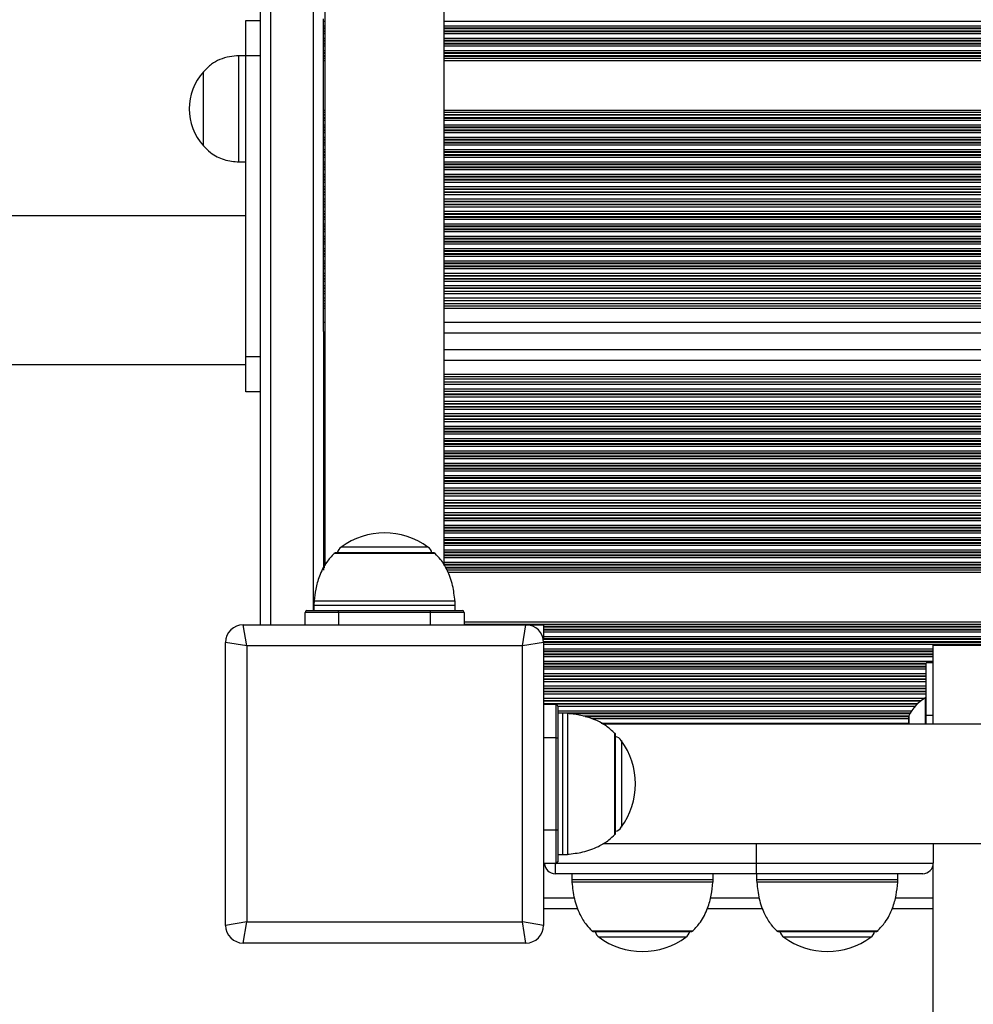
# Model space of a CAD drawing. Units: millimetres. Extents: x 6970 to 17900, y 4475 to 13519.
# Drawn here: x 9395 to 9665, y 11078 to 11356 of the extents above; entities that cross this region are included whole.
import ezdxf

# ---------------------------------------------------------------- set-up
doc = ezdxf.new("R2010")
doc.units = ezdxf.units.MM
doc.header["$LTSCALE"] = 80

msp = doc.modelspace()

# ---------------------------------------------------------------- linework, layer by layer
at = {"color": 7, "linetype": 'Continuous', "lineweight": 25}
for p, q in [((9463.02, 11924.43), (9463.02, 11184.93)), ((9466.02, 11924.43), (9466.02, 11184.93)), ((9481.37, 11907.7), (9481.37, 11201.63)), ((9515.17, 11201.67), (9515.17, 11907.73)), ((9459.02, 11345.83), (9459.02, 11355.83)), ((9459.02, 11355.83), (9463.02, 11355.83)), ((9481.02, 11355.63), (9481.02, 11356.23)), ((9481.02, 11354.34), (9481.02, 11355.63)), ((9481.02, 11353.74), (9481.02, 11354.34)), ((9481.02, 11353.58), (9481.02, 11353.74)), ((9481.02, 11352.89), (9481.02, 11353.58)), ((9481.02, 11352.73), (9481.02, 11352.89)), ((9481.02, 11352.13), (9481.02, 11352.73)), ((9481.02, 11350.84), (9481.02, 11352.13)), ((9481.02, 11350.24), (9481.02, 11350.84)), ((9481.02, 11350.08), (9481.02, 11350.24)), ((9481.02, 11349.39), (9481.02, 11350.08)), ((9481.02, 11349.23), (9481.02, 11349.39)), ((9481.02, 11348.63), (9481.02, 11349.23)), ((9481.02, 11347.34), (9481.02, 11348.63)), ((9481.02, 11346.74), (9481.02, 11347.34)), ((9481.02, 11346.58), (9481.02, 11346.74)), ((9481.02, 11345.89), (9481.02, 11346.58)), ((9459.02, 11345.83), (9457.02, 11345.83)), ((9457.02, 11315.83), (9457.02, 11345.83)), ((9463.02, 11345.83), (9459.02, 11345.83)), ((9459.02, 11260.83), (9459.02, 11345.83)), ((9481.02, 11345.73), (9481.02, 11345.89)), ((9481.02, 11345.13), (9481.02, 11345.73)), ((9481.02, 11344.48), (9481.02, 11345.13)), ((9481.02, 11330.48), (9481.02, 11344.48)), ((9447.02, 11341.33), (9447.01, 11341.33)), ((9447.01, 11340.46), (9447.01, 11341.33)), ((9447.01, 11320.33), (9447.01, 11340.46)), ((9447.02, 11320.33), (9447.02, 11341.33)), ((9481.02, 11329.84), (9481.02, 11330.48)), ((9481.02, 11329.24), (9481.02, 11329.84)), ((9481.02, 11329.08), (9481.02, 11329.24)), ((9481.02, 11328.39), (9481.02, 11329.08)), ((9481.02, 11328.23), (9481.02, 11328.39)), ((9481.02, 11327.63), (9481.02, 11328.23)), ((9481.02, 11326.34), (9481.02, 11327.63)), ((9481.02, 11325.74), (9481.02, 11326.34)), ((9481.02, 11325.58), (9481.02, 11325.74)), ((9481.02, 11324.89), (9481.02, 11325.58)), ((9481.02, 11324.73), (9481.02, 11324.89)), ((9481.02, 11324.13), (9481.02, 11324.73)), ((9481.02, 11322.84), (9481.02, 11324.13)), ((9481.02, 11322.24), (9481.02, 11322.84)), ((9481.02, 11322.08), (9481.02, 11322.24)), ((9481.02, 11321.39), (9481.02, 11322.08)), ((9481.02, 11321.23), (9481.02, 11321.39)), ((9481.02, 11320.63), (9481.02, 11321.23)), ((9447.01, 11320.33), (9447.02, 11320.33)), ((9481.02, 11319.34), (9481.02, 11320.63)), ((9481.02, 11318.74), (9481.02, 11319.34)), ((9481.02, 11318.58), (9481.02, 11318.74)), ((9481.02, 11317.89), (9481.02, 11318.58)), ((9457.02, 11315.83), (9459.02, 11315.83)), ((9481.02, 11317.73), (9481.02, 11317.89)), ((9481.02, 11317.13), (9481.02, 11317.73)), ((9481.02, 11315.84), (9481.02, 11317.13)), ((9481.02, 11315.24), (9481.02, 11315.84)), ((9481.02, 11315.08), (9481.02, 11315.24)), ((9481.02, 11314.39), (9481.02, 11315.08)), ((9481.02, 11314.23), (9481.02, 11314.39)), ((9481.02, 11313.63), (9481.02, 11314.23)), ((9481.02, 11312.34), (9481.02, 11313.63)), ((9481.02, 11311.74), (9481.02, 11312.34)), ((9481.02, 11311.58), (9481.02, 11311.74)), ((9481.02, 11310.89), (9481.02, 11311.58)), ((9481.02, 11310.73), (9481.02, 11310.89)), ((9481.02, 11310.13), (9481.02, 11310.73)), ((9481.02, 11308.84), (9481.02, 11310.13)), ((9481.02, 11308.24), (9481.02, 11308.84)), ((9481.02, 11308.08), (9481.02, 11308.24)), ((9481.02, 11307.39), (9481.02, 11308.08)), ((9481.02, 11307.23), (9481.02, 11307.39)), ((9481.02, 11306.63), (9481.02, 11307.23)), ((9481.02, 11305.34), (9481.02, 11306.63)), ((9481.02, 11304.74), (9481.02, 11305.34)), ((9481.02, 11304.58), (9481.02, 11304.74)), ((9481.02, 11303.89), (9481.02, 11304.58)), ((9481.02, 11303.73), (9481.02, 11303.89)), ((9481.02, 11303.13), (9481.02, 11303.73)), ((9481.02, 11301.84), (9481.02, 11303.13)), ((9481.02, 11301.24), (9481.02, 11301.84)), ((9481.02, 11301.08), (9481.02, 11301.24)), ((9481.02, 11300.39), (9481.02, 11301.08)), ((9481.02, 11300.23), (9481.02, 11300.39)), ((9481.02, 11299.63), (9481.02, 11300.23)), ((9481.02, 11298.34), (9481.02, 11299.63)), ((9481.02, 11297.74), (9481.02, 11298.34)), ((9481.02, 11297.58), (9481.02, 11297.74)), ((9481.02, 11296.89), (9481.02, 11297.58)), ((9481.02, 11296.73), (9481.02, 11296.89)), ((9481.02, 11296.13), (9481.02, 11296.73)), ((9481.02, 11294.84), (9481.02, 11296.13)), ((9481.02, 11294.24), (9481.02, 11294.84)), ((9481.02, 11294.08), (9481.02, 11294.24)), ((9481.02, 11293.39), (9481.02, 11294.08)), ((9481.02, 11293.23), (9481.02, 11293.39)), ((9481.02, 11292.63), (9481.02, 11293.23)), ((9481.02, 11291.34), (9481.02, 11292.63)), ((9481.02, 11290.74), (9481.02, 11291.34)), ((9481.02, 11290.58), (9481.02, 11290.74)), ((9481.02, 11289.89), (9481.02, 11290.58)), ((9481.02, 11289.73), (9481.02, 11289.89)), ((9481.02, 11289.13), (9481.02, 11289.73)), ((9481.02, 11287.84), (9481.02, 11289.13)), ((9481.02, 11287.24), (9481.02, 11287.84)), ((9481.02, 11287.08), (9481.02, 11287.24)), ((9481.02, 11286.39), (9481.02, 11287.08)), ((9481.02, 11286.23), (9481.02, 11286.39)), ((9481.02, 11285.63), (9481.02, 11286.23)), ((9481.02, 11284.34), (9481.02, 11285.63)), ((9481.02, 11283.74), (9481.02, 11284.34)), ((9481.02, 11283.58), (9481.02, 11283.74)), ((9481.02, 11282.89), (9481.02, 11283.58)), ((9481.02, 11282.73), (9481.02, 11282.89)), ((9481.02, 11282.13), (9481.02, 11282.73)), ((9481.02, 11280.84), (9481.02, 11282.13)), ((9481.02, 11280.24), (9481.02, 11280.84)), ((9481.02, 11280.08), (9481.02, 11280.24)), ((9481.02, 11279.3), (9481.02, 11280.08)), ((9481.02, 11279.3), (9481.37, 11279.3)), ((9481.02, 11278.63), (9481.02, 11279.3)), ((9515.17, 11279.3), (10345.02, 11279.3)), ((9481.02, 11277.34), (9481.02, 11278.63)), ((9481.02, 11276.67), (9481.02, 11277.34)), ((9481.02, 11276.67), (9481.37, 11276.67)), ((9481.02, 11275.8), (9481.02, 11276.67)), ((9515.17, 11276.67), (10345.02, 11276.67)), ((9481.02, 11275.8), (9481.37, 11275.8)), ((9481.02, 11275.13), (9481.02, 11275.8)), ((9481.02, 11274.48), (9481.02, 11275.13)), ((9481.02, 11270.48), (9481.02, 11274.48)), ((9515.17, 11275.8), (10345.02, 11275.8)), ((9481.02, 11267.89), (9481.02, 11270.48)), ((9481.02, 11267.89), (9481.02, 11262.28)), ((9481.02, 11267.48), (9481.37, 11267.48)), ((9515.17, 11267.48), (10345.02, 11267.48)), ((9481.37, 11262.68), (9481.02, 11262.68)), ((10345.02, 11262.68), (9515.17, 11262.68)), ((9459.02, 11260.83), (9463.02, 11260.83)), ((9459.02, 11250.83), (9459.02, 11260.83)), ((9481.02, 11262.28), (9481.02, 11259.68)), ((9481.02, 11259.68), (9481.02, 11255.68)), ((9481.02, 11255.68), (9481.02, 11255.04)), ((9481.02, 11255.04), (9481.02, 11254.37)), ((9481.37, 11254.37), (9481.02, 11254.37)), ((9481.02, 11254.37), (9481.02, 11253.5)), ((10345.02, 11254.37), (9515.17, 11254.37)), ((9481.37, 11253.5), (9481.02, 11253.5)), ((9481.02, 11253.5), (9481.02, 11252.83)), ((9481.02, 11252.83), (9481.02, 11251.54)), ((9481.02, 11251.54), (9481.02, 11250.87)), ((10345.02, 11253.5), (9515.17, 11253.5)), ((9463.02, 11250.83), (9459.02, 11250.83)), ((9481.37, 11250.87), (9481.02, 11250.87)), ((9481.02, 11250.87), (9481.02, 11250.09)), ((9481.02, 11250.09), (9481.02, 11249.93)), ((9481.02, 11249.93), (9481.02, 11249.33)), ((9481.02, 11249.33), (9481.02, 11248.04)), ((10277.28, 11250.87), (9515.17, 11250.87)), ((9481.02, 11248.04), (9481.02, 11247.44)), ((9481.02, 11247.44), (9481.02, 11247.28)), ((9481.02, 11247.28), (9481.02, 11246.59)), ((9481.02, 11246.59), (9481.02, 11246.43)), ((9481.02, 11246.43), (9481.02, 11245.83)), ((9481.02, 11245.83), (9481.02, 11244.54)), ((9481.02, 11244.54), (9481.02, 11243.94)), ((9481.02, 11243.94), (9481.02, 11243.78)), ((9481.02, 11243.78), (9481.02, 11243.09)), ((9481.02, 11243.09), (9481.02, 11242.93)), ((9481.02, 11242.93), (9481.02, 11242.33)), ((9481.02, 11242.33), (9481.02, 11241.04)), ((9481.02, 11241.04), (9481.02, 11240.44)), ((9481.02, 11240.44), (9481.02, 11240.28)), ((9481.02, 11240.28), (9481.02, 11239.59)), ((9481.02, 11239.59), (9481.02, 11239.43)), ((9481.02, 11239.43), (9481.02, 11238.83)), ((9481.02, 11238.83), (9481.02, 11237.54)), ((9481.02, 11237.54), (9481.02, 11236.94)), ((9481.02, 11236.94), (9481.02, 11236.78)), ((9481.02, 11236.78), (9481.02, 11236.09)), ((9481.02, 11236.09), (9481.02, 11235.93)), ((9481.02, 11235.93), (9481.02, 11235.33)), ((9481.02, 11235.33), (9481.02, 11234.04)), ((9481.02, 11234.04), (9481.02, 11233.44)), ((9481.02, 11233.44), (9481.02, 11233.28)), ((9481.02, 11233.28), (9481.02, 11232.59)), ((9481.02, 11232.59), (9481.02, 11232.43)), ((9481.02, 11232.43), (9481.02, 11231.83)), ((9481.02, 11231.83), (9481.02, 11230.54)), ((9481.02, 11230.54), (9481.02, 11229.94)), ((9481.02, 11229.94), (9481.02, 11229.78)), ((9481.02, 11229.78), (9481.02, 11229.09)), ((9481.02, 11229.09), (9481.02, 11228.93)), ((9481.02, 11228.93), (9481.02, 11228.33)), ((9481.02, 11228.33), (9481.02, 11227.04)), ((9481.02, 11227.04), (9481.02, 11226.44)), ((9481.02, 11226.44), (9481.02, 11226.28)), ((9481.02, 11226.28), (9481.02, 11225.59)), ((9481.02, 11225.59), (9481.02, 11225.43)), ((9481.02, 11225.43), (9481.02, 11224.83)), ((9481.02, 11224.83), (9481.02, 11223.54)), ((9481.02, 11223.54), (9481.02, 11222.94)), ((9481.02, 11222.94), (9481.02, 11222.78)), ((9481.02, 11222.78), (9481.02, 11222.09)), ((9481.02, 11222.09), (9481.02, 11221.93)), ((9481.02, 11221.93), (9481.02, 11221.33)), ((9481.02, 11221.33), (9481.02, 11220.04)), ((9481.02, 11220.04), (9481.02, 11219.44)), ((9481.02, 11219.44), (9481.02, 11219.28)), ((9481.02, 11219.28), (9481.02, 11218.59)), ((9481.02, 11218.59), (9481.02, 11218.43)), ((9481.02, 11218.43), (9481.02, 11217.83)), ((9481.02, 11217.83), (9481.02, 11216.54)), ((9481.02, 11216.54), (9481.02, 11215.94)), ((9481.02, 11215.94), (9481.02, 11215.78)), ((9481.02, 11215.78), (9481.02, 11215.09)), ((9481.02, 11215.09), (9481.02, 11214.93)), ((9481.02, 11214.93), (9481.02, 11214.33)), ((9481.02, 11214.33), (9481.02, 11213.04)), ((9481.02, 11213.04), (9481.02, 11212.44)), ((9481.02, 11212.44), (9481.02, 11212.28)), ((9481.02, 11212.28), (9481.02, 11211.59)), ((9481.02, 11211.59), (9481.02, 11211.43)), ((9481.02, 11211.43), (9481.02, 11210.83)), ((9481.02, 11210.83), (9481.02, 11209.54)), ((9481.02, 11209.54), (9481.02, 11208.94)), ((9481.02, 11208.94), (9481.02, 11208.78)), ((9481.02, 11208.78), (9481.02, 11208.09)), ((9481.02, 11208.09), (9481.02, 11207.93)), ((9481.02, 11207.93), (9481.02, 11207.33)), ((9481.02, 11207.33), (9481.02, 11206.04)), ((9481.02, 11206.04), (9481.02, 11205.44)), ((9481.02, 11205.44), (9481.02, 11205.28)), ((9481.02, 11205.28), (9481.02, 11204.59)), ((9481.02, 11204.59), (9481.02, 11204.43)), ((9481.02, 11204.43), (9481.02, 11203.83)), ((9512.27, 11205.26), (9484.27, 11205.26)), ((9481.02, 11203.83), (9481.02, 11202.54)), ((9481.02, 11202.54), (9481.02, 11201.94)), ((9481.02, 11201.94), (9481.02, 11201.78)), ((9481.02, 11201.78), (9481.02, 11201.09)), ((9481.02, 11200.93), (9481.02, 11200.33)), ((9478.27, 11190.4), (9478.27, 11188.93)), ((9518.27, 11188.93), (9518.27, 11190.4)), ((9485.27, 11188.43), (9475.77, 11188.43)), ((9475.77, 11184.93), (9475.77, 11188.43)), ((9476.27, 11188.93), (9485.27, 11188.93)), ((9485.27, 11188.43), (9485.27, 11188.93)), ((9485.27, 11188.93), (9511.27, 11188.93)), ((9511.27, 11188.43), (9485.27, 11188.43)), ((9485.27, 11188.43), (9485.27, 11184.93)), ((9511.27, 11188.43), (9511.27, 11188.93)), ((9511.27, 11188.93), (9520.27, 11188.93)), ((9520.77, 11188.43), (9511.27, 11188.43)), ((9511.27, 11184.93), (9511.27, 11188.43)), ((9520.77, 11188.43), (9520.77, 11184.93)), ((9459.27, 11178.93), (9458.27, 11184.93)), ((9458.27, 11184.93), (9538.27, 11184.93)), ((9537.27, 11178.93), (9538.27, 11184.93)), ((9538.27, 11184.93), (9543.27, 11184.93)), ((9543.27, 11184.93), (9543.27, 11184.44)), ((10282.77, 11184.44), (9543.27, 11184.44)), ((9543.27, 11184.44), (9543.27, 11184.28)), ((10282.77, 11184.28), (9543.27, 11184.28)), ((9543.27, 11184.28), (9543.27, 11183.59)), ((10282.77, 11183.59), (9543.27, 11183.59)), ((9543.27, 11183.59), (9543.27, 11183.43)), ((10282.77, 11183.43), (9543.27, 11183.43)), ((9543.27, 11183.43), (9543.27, 11182.83)), ((10282.77, 11182.83), (9543.27, 11182.83)), ((9543.27, 11182.83), (9543.27, 11181.54)), ((9453.27, 11099.93), (9453.27, 11179.93)), ((9459.27, 11178.93), (9453.27, 11179.93)), ((9459.27, 11178.93), (9459.27, 11100.93)), ((9537.27, 11178.93), (9459.27, 11178.93)), ((9543.27, 11179.93), (9537.27, 11178.93)), ((9537.27, 11100.93), (9537.27, 11178.93)), ((10282.77, 11181.54), (9543.27, 11181.54)), ((9543.27, 11181.54), (9543.27, 11180.94)), ((10282.77, 11180.94), (9543.27, 11180.94)), ((10282.77, 11180.78), (9543.27, 11180.78)), ((10282.77, 11180.09), (9543.27, 11180.09)), ((9543.27, 11179.93), (9543.27, 11099.93)), ((10282.77, 11179.93), (9543.27, 11179.93)), ((10282.77, 11179.33), (9543.27, 11179.33)), ((9653.52, 11179.18), (9672.52, 11179.18)), ((9653.52, 11172.93), (9653.52, 11179.18)), ((9653.52, 11174.13), (9651.52, 11174.13)), ((9651.52, 11159.25), (9651.52, 11174.13)), ((9653.52, 11165.33), (9653.52, 11172.84)), ((9653.52, 11156.83), (9653.52, 11165.33)), ((9543.27, 11162.43), (9546.77, 11162.43)), ((9546.77, 11152.93), (9546.77, 11162.43)), ((9651.52, 11164.28), (9651.27, 11164.28)), ((9651.27, 11156.83), (9651.27, 11164.28)), ((9547.27, 11161.93), (9547.27, 11152.93)), ((9548.73, 11159.93), (9547.27, 11159.93)), ((10266.03, 11156.83), (9559.96, 11156.83)), ((9646.57, 11159.13), (9646.57, 11156.83)), ((9653.52, 11159.25), (9651.52, 11159.25)), ((9651.52, 11156.83), (9651.52, 11159.25)), ((9563.6, 11125.93), (9563.6, 11153.93)), ((9546.77, 11152.93), (9543.27, 11152.93)), ((9546.77, 11126.93), (9546.77, 11152.93)), ((9546.77, 11152.93), (9547.27, 11152.93)), ((9547.27, 11152.93), (9547.27, 11126.93)), ((9543.27, 11126.93), (9546.77, 11126.93)), ((9546.77, 11126.93), (9547.27, 11126.93)), ((9546.77, 11117.43), (9546.77, 11126.93)), ((9547.27, 11126.93), (9547.27, 11117.93)), ((9560, 11123.03), (10266.07, 11123.03)), ((9653.52, 11123.03), (9653.52, 11117.53)), ((9547.27, 11119.93), (9548.73, 11119.93)), ((9546.77, 11117.43), (9543.27, 11117.43)), ((9603.52, 11117.53), (9653.52, 11117.53)), ((9603.52, 11114.53), (9603.52, 11117.53)), ((9653.52, 11059.88), (9653.52, 11117.53)), ((9603.52, 11114.53), (9546.52, 11114.53)), ((9551.22, 11114.53), (9551.22, 11112.87)), ((9591.22, 11112.87), (9591.22, 11114.53)), ((9603.52, 11114.53), (9603.52, 11112.87)), ((9650.52, 11114.53), (9603.52, 11114.53)), ((9643.52, 11112.87), (9643.52, 11114.53)), ((9543.27, 11104.68), (9552.96, 11104.68)), ((9589.58, 11104.68), (9605.26, 11104.68)), ((9641.88, 11104.68), (9653.52, 11104.68)), ((9459.27, 11100.93), (9453.27, 11099.93)), ((9458.27, 11094.93), (9459.27, 11100.93)), ((9459.27, 11100.93), (9537.27, 11100.93)), ((9538.27, 11094.93), (9537.27, 11100.93)), ((9543.27, 11099.93), (9537.27, 11100.93)), ((9557.22, 11098.2), (9585.22, 11098.2)), ((9609.52, 11098.2), (9637.52, 11098.2)), ((9538.27, 11094.93), (9458.27, 11094.93))]:
    msp.add_line(p, q, dxfattribs=at)
at = {"color": 8, "linetype": 'Continuous', "lineweight": 25}
for p, q in [((9478.02, 11920.43), (9478.02, 11188.93)), ((9481.02, 11355.63), (9481.37, 11355.63)), ((9481.02, 11354.34), (9481.37, 11354.34)), ((9515.17, 11355.63), (10345.02, 11355.63)), ((9515.17, 11354.34), (10345.02, 11354.34)), ((9481.02, 11353.74), (9481.37, 11353.74)), ((9481.02, 11353.58), (9481.37, 11353.58)), ((9481.02, 11352.89), (9481.37, 11352.89)), ((9481.02, 11352.73), (9481.37, 11352.73)), ((9481.02, 11352.13), (9481.37, 11352.13)), ((9515.17, 11353.74), (10345.02, 11353.74)), ((9515.17, 11353.58), (10345.02, 11353.58)), ((9515.17, 11352.89), (10345.02, 11352.89)), ((9515.17, 11352.73), (10345.02, 11352.73)), ((9515.17, 11352.13), (10345.02, 11352.13)), ((9481.02, 11350.84), (9481.37, 11350.84)), ((9481.02, 11350.24), (9481.37, 11350.24)), ((9481.02, 11350.08), (9481.37, 11350.08)), ((9481.02, 11349.39), (9481.37, 11349.39)), ((9481.02, 11349.23), (9481.37, 11349.23)), ((9515.17, 11350.84), (10345.02, 11350.84)), ((9515.17, 11350.24), (10345.02, 11350.24)), ((9515.17, 11350.08), (10345.02, 11350.08)), ((9515.17, 11349.39), (10345.02, 11349.39)), ((9515.17, 11349.23), (10345.02, 11349.23)), ((9481.02, 11348.63), (9481.37, 11348.63)), ((9481.02, 11347.34), (9481.37, 11347.34)), ((9481.02, 11346.74), (9481.37, 11346.74)), ((9481.02, 11346.58), (9481.37, 11346.58)), ((9515.17, 11348.63), (10345.02, 11348.63)), ((9515.17, 11347.34), (10345.02, 11347.34)), ((9515.17, 11346.74), (10345.02, 11346.74)), ((9515.17, 11346.58), (10345.02, 11346.58)), ((9481.02, 11345.89), (9481.37, 11345.89)), ((9481.02, 11345.73), (9481.37, 11345.73)), ((9481.02, 11345.13), (9481.37, 11345.13)), ((9481.02, 11344.48), (9481.37, 11344.48)), ((9515.17, 11345.89), (10345.02, 11345.89)), ((9515.17, 11345.73), (10345.02, 11345.73)), ((9515.17, 11345.13), (10345.02, 11345.13)), ((9515.17, 11344.48), (10345.02, 11344.48)), ((9481.02, 11330.48), (9481.37, 11330.48)), ((9481.02, 11329.84), (9481.37, 11329.84)), ((9515.17, 11330.48), (10345.02, 11330.48)), ((9515.17, 11329.84), (10345.02, 11329.84)), ((9481.02, 11329.24), (9481.37, 11329.24)), ((9481.02, 11329.08), (9481.37, 11329.08)), ((9481.02, 11328.39), (9481.37, 11328.39)), ((9481.02, 11328.23), (9481.37, 11328.23)), ((9481.02, 11327.63), (9481.37, 11327.63)), ((9515.17, 11329.24), (10345.02, 11329.24)), ((9515.17, 11329.08), (10345.02, 11329.08)), ((9515.17, 11328.39), (10345.02, 11328.39)), ((9515.17, 11328.23), (10345.02, 11328.23)), ((9515.17, 11327.63), (10345.02, 11327.63)), ((9481.02, 11326.34), (9481.37, 11326.34)), ((9481.02, 11325.74), (9481.37, 11325.74)), ((9481.02, 11325.58), (9481.37, 11325.58)), ((9481.02, 11324.89), (9481.37, 11324.89)), ((9481.02, 11324.73), (9481.37, 11324.73)), ((9481.02, 11324.13), (9481.37, 11324.13)), ((9515.17, 11326.34), (10345.02, 11326.34)), ((9515.17, 11325.74), (10345.02, 11325.74)), ((9515.17, 11325.58), (10345.02, 11325.58)), ((9515.17, 11324.89), (10345.02, 11324.89)), ((9515.17, 11324.73), (10345.02, 11324.73)), ((9515.17, 11324.13), (10345.02, 11324.13)), ((9481.02, 11322.84), (9481.37, 11322.84)), ((9481.02, 11322.24), (9481.37, 11322.24)), ((9481.02, 11322.08), (9481.37, 11322.08)), ((9481.02, 11321.39), (9481.37, 11321.39)), ((9481.02, 11321.23), (9481.37, 11321.23)), ((9515.17, 11322.84), (10345.02, 11322.84)), ((9515.17, 11322.24), (10345.02, 11322.24)), ((9515.17, 11322.08), (10345.02, 11322.08)), ((9515.17, 11321.39), (10345.02, 11321.39)), ((9515.17, 11321.23), (10345.02, 11321.23)), ((9481.02, 11320.63), (9481.37, 11320.63)), ((9481.02, 11319.34), (9481.37, 11319.34)), ((9481.02, 11318.74), (9481.37, 11318.74)), ((9481.02, 11318.58), (9481.37, 11318.58)), ((9515.17, 11320.63), (10345.02, 11320.63)), ((9515.17, 11319.34), (10345.02, 11319.34)), ((9515.17, 11318.74), (10345.02, 11318.74)), ((9515.17, 11318.58), (10345.02, 11318.58)), ((9481.02, 11317.89), (9481.37, 11317.89)), ((9481.02, 11317.73), (9481.37, 11317.73)), ((9481.02, 11317.13), (9481.37, 11317.13)), ((9481.02, 11315.84), (9481.37, 11315.84)), ((9515.17, 11317.89), (10345.02, 11317.89)), ((9515.17, 11317.73), (10345.02, 11317.73)), ((9515.17, 11317.13), (10345.02, 11317.13)), ((9515.17, 11315.84), (10345.02, 11315.84)), ((9481.02, 11315.24), (9481.37, 11315.24)), ((9481.02, 11315.08), (9481.37, 11315.08)), ((9481.02, 11314.39), (9481.37, 11314.39)), ((9481.02, 11314.23), (9481.37, 11314.23)), ((9481.02, 11313.63), (9481.37, 11313.63)), ((9515.17, 11315.24), (10345.02, 11315.24)), ((9515.17, 11315.08), (10345.02, 11315.08)), ((9515.17, 11314.39), (10345.02, 11314.39)), ((9515.17, 11314.23), (10345.02, 11314.23)), ((9515.17, 11313.63), (10345.02, 11313.63)), ((9481.02, 11312.34), (9481.37, 11312.34)), ((9481.02, 11311.74), (9481.37, 11311.74)), ((9481.02, 11311.58), (9481.37, 11311.58)), ((9481.02, 11310.89), (9481.37, 11310.89)), ((9481.02, 11310.73), (9481.37, 11310.73)), ((9481.02, 11310.13), (9481.37, 11310.13)), ((9515.17, 11312.34), (10345.02, 11312.34)), ((9515.17, 11311.74), (10345.02, 11311.74)), ((9515.17, 11311.58), (10345.02, 11311.58)), ((9515.17, 11310.89), (10345.02, 11310.89)), ((9515.17, 11310.73), (10345.02, 11310.73)), ((9515.17, 11310.13), (10345.02, 11310.13)), ((9481.02, 11308.84), (9481.37, 11308.84)), ((9481.02, 11308.24), (9481.37, 11308.24)), ((9481.02, 11308.08), (9481.37, 11308.08)), ((9481.02, 11307.39), (9481.37, 11307.39)), ((9481.02, 11307.23), (9481.37, 11307.23)), ((9515.17, 11308.84), (10345.02, 11308.84)), ((9515.17, 11308.24), (10345.02, 11308.24)), ((9515.17, 11308.08), (10345.02, 11308.08)), ((9515.17, 11307.39), (10345.02, 11307.39)), ((9515.17, 11307.23), (10345.02, 11307.23)), ((9481.02, 11306.63), (9481.37, 11306.63)), ((9481.02, 11305.34), (9481.37, 11305.34)), ((9481.02, 11304.74), (9481.37, 11304.74)), ((9481.02, 11304.58), (9481.37, 11304.58)), ((9515.17, 11306.63), (10345.02, 11306.63)), ((9515.17, 11305.34), (10345.02, 11305.34)), ((9515.17, 11304.74), (10345.02, 11304.74)), ((9515.17, 11304.58), (10345.02, 11304.58)), ((9481.02, 11303.89), (9481.37, 11303.89)), ((9481.02, 11303.73), (9481.37, 11303.73)), ((9481.02, 11303.13), (9481.37, 11303.13)), ((9481.02, 11301.84), (9481.37, 11301.84)), ((9515.17, 11303.89), (10345.02, 11303.89)), ((9515.17, 11303.73), (10345.02, 11303.73)), ((9515.17, 11303.13), (10345.02, 11303.13)), ((9515.17, 11301.84), (10345.02, 11301.84)), ((9481.02, 11301.24), (9481.37, 11301.24)), ((9481.02, 11301.08), (9481.37, 11301.08)), ((9481.02, 11300.39), (9481.37, 11300.39)), ((9481.02, 11300.23), (9481.37, 11300.23)), ((9481.02, 11299.63), (9481.37, 11299.63)), ((9515.17, 11301.24), (10345.02, 11301.24)), ((9515.17, 11301.08), (10345.02, 11301.08)), ((9515.17, 11300.39), (10345.02, 11300.39)), ((9515.17, 11300.23), (10345.02, 11300.23)), ((9515.17, 11299.63), (10345.02, 11299.63)), ((9481.02, 11298.34), (9481.37, 11298.34)), ((9481.02, 11297.74), (9481.37, 11297.74)), ((9481.02, 11297.58), (9481.37, 11297.58)), ((9481.02, 11296.89), (9481.37, 11296.89)), ((9481.02, 11296.73), (9481.37, 11296.73)), ((9481.02, 11296.13), (9481.37, 11296.13)), ((9515.17, 11298.34), (10345.02, 11298.34)), ((9515.17, 11297.74), (10345.02, 11297.74)), ((9515.17, 11297.58), (10345.02, 11297.58)), ((9515.17, 11296.89), (10345.02, 11296.89)), ((9515.17, 11296.73), (10345.02, 11296.73)), ((9515.17, 11296.13), (10345.02, 11296.13)), ((9481.02, 11294.84), (9481.37, 11294.84)), ((9481.02, 11294.24), (9481.37, 11294.24)), ((9481.02, 11294.08), (9481.37, 11294.08)), ((9481.02, 11293.39), (9481.37, 11293.39)), ((9481.02, 11293.23), (9481.37, 11293.23)), ((9515.17, 11294.84), (10345.02, 11294.84)), ((9515.17, 11294.24), (10345.02, 11294.24)), ((9515.17, 11294.08), (10345.02, 11294.08)), ((9515.17, 11293.39), (10345.02, 11293.39)), ((9515.17, 11293.23), (10345.02, 11293.23)), ((9481.02, 11292.63), (9481.37, 11292.63)), ((9481.02, 11291.34), (9481.37, 11291.34)), ((9481.02, 11290.74), (9481.37, 11290.74)), ((9481.02, 11290.58), (9481.37, 11290.58)), ((9515.17, 11292.63), (10345.02, 11292.63)), ((9515.17, 11291.34), (10345.02, 11291.34)), ((9515.17, 11290.74), (10345.02, 11290.74)), ((9515.17, 11290.58), (10345.02, 11290.58)), ((9481.02, 11289.89), (9481.37, 11289.89)), ((9481.02, 11289.73), (9481.37, 11289.73)), ((9481.02, 11289.13), (9481.37, 11289.13)), ((9481.02, 11287.84), (9481.37, 11287.84)), ((9515.17, 11289.89), (10345.02, 11289.89)), ((9515.17, 11289.73), (10345.02, 11289.73)), ((9515.17, 11289.13), (10345.02, 11289.13)), ((9515.17, 11287.84), (10345.02, 11287.84)), ((9481.02, 11287.24), (9481.37, 11287.24)), ((9481.02, 11287.08), (9481.37, 11287.08)), ((9481.02, 11286.39), (9481.37, 11286.39)), ((9481.02, 11286.23), (9481.37, 11286.23)), ((9481.02, 11285.63), (9481.37, 11285.63)), ((9515.17, 11287.24), (10345.02, 11287.24)), ((9515.17, 11287.08), (10345.02, 11287.08)), ((9515.17, 11286.39), (10345.02, 11286.39)), ((9515.17, 11286.23), (10345.02, 11286.23)), ((9515.17, 11285.63), (10345.02, 11285.63)), ((9481.02, 11284.34), (9481.37, 11284.34)), ((9481.02, 11283.74), (9481.37, 11283.74)), ((9481.02, 11283.58), (9481.37, 11283.58)), ((9481.02, 11282.89), (9481.37, 11282.89)), ((9481.02, 11282.73), (9481.37, 11282.73)), ((9481.02, 11282.13), (9481.37, 11282.13)), ((9515.17, 11284.34), (10345.02, 11284.34)), ((9515.17, 11283.74), (10345.02, 11283.74)), ((9515.17, 11283.58), (10345.02, 11283.58)), ((9515.17, 11282.89), (10345.02, 11282.89)), ((9515.17, 11282.73), (10345.02, 11282.73)), ((9515.17, 11282.13), (10345.02, 11282.13)), ((9481.02, 11280.84), (9481.37, 11280.84)), ((9481.02, 11280.24), (9481.37, 11280.24)), ((9481.02, 11280.08), (9481.37, 11280.08)), ((9515.17, 11280.84), (10345.02, 11280.84)), ((9515.17, 11280.24), (10345.02, 11280.24)), ((9515.17, 11280.08), (10345.02, 11280.08)), ((9481.02, 11278.63), (9481.37, 11278.63)), ((9481.02, 11277.34), (9481.37, 11277.34)), ((9515.17, 11278.63), (10345.02, 11278.63)), ((9515.17, 11277.34), (10345.02, 11277.34)), ((9481.02, 11275.13), (9481.37, 11275.13)), ((9481.02, 11274.48), (9481.37, 11274.48)), ((9515.17, 11275.13), (10345.02, 11275.13)), ((9515.17, 11274.48), (10345.02, 11274.48)), ((9481.02, 11270.48), (9481.37, 11270.48)), ((9515.17, 11270.48), (10345.02, 11270.48)), ((9481.37, 11259.68), (9481.02, 11259.68)), ((10345.02, 11259.68), (9515.17, 11259.68)), ((9481.37, 11255.68), (9481.02, 11255.68)), ((9481.37, 11255.04), (9481.02, 11255.04)), ((10345.02, 11255.68), (9515.17, 11255.68)), ((10345.02, 11255.04), (9515.17, 11255.04)), ((9481.37, 11252.83), (9481.02, 11252.83)), ((9481.37, 11251.54), (9481.02, 11251.54)), ((10345.02, 11252.83), (9515.17, 11252.83)), ((10279.79, 11251.54), (9515.17, 11251.54)), ((9481.37, 11250.09), (9481.02, 11250.09)), ((9481.37, 11249.93), (9481.02, 11249.93)), ((9481.37, 11249.33), (9481.02, 11249.33)), ((10275.3, 11250.09), (9515.17, 11250.09)), ((10274.95, 11249.93), (9515.17, 11249.93)), ((10273.79, 11249.33), (9515.17, 11249.33)), ((9481.37, 11248.04), (9481.02, 11248.04)), ((9481.37, 11247.44), (9481.02, 11247.44)), ((9481.37, 11247.28), (9481.02, 11247.28)), ((9481.37, 11246.59), (9481.02, 11246.59)), ((9481.37, 11246.43), (9481.02, 11246.43)), ((9481.37, 11245.83), (9481.02, 11245.83)), ((10271.76, 11248.04), (9515.17, 11248.04)), ((10271.08, 11247.44), (9515.17, 11247.44)), ((10270.95, 11247.28), (9515.17, 11247.28)), ((10270.57, 11246.59), (9515.17, 11246.59)), ((10270.51, 11246.43), (9515.17, 11246.43)), ((10269.4, 11245.83), (9515.17, 11245.83)), ((9481.37, 11244.54), (9481.02, 11244.54)), ((9481.37, 11243.94), (9481.02, 11243.94)), ((9481.37, 11243.78), (9481.02, 11243.78)), ((9481.37, 11243.09), (9481.02, 11243.09)), ((10268.27, 11244.54), (9515.17, 11244.54)), ((10267.75, 11243.94), (9515.17, 11243.94)), ((10267.61, 11243.78), (9515.17, 11243.78)), ((10267.2, 11243.09), (9515.17, 11243.09)), ((9481.37, 11242.93), (9481.02, 11242.93)), ((9481.37, 11242.33), (9481.02, 11242.33)), ((9481.37, 11241.04), (9481.02, 11241.04)), ((9481.37, 11240.44), (9481.02, 11240.44)), ((9481.37, 11240.28), (9481.02, 11240.28)), ((10267.12, 11242.93), (9515.17, 11242.93)), ((10266.81, 11242.33), (9515.17, 11242.33)), ((10266.15, 11241.04), (9515.17, 11241.04)), ((10265.84, 11240.44), (9515.17, 11240.44)), ((10265.76, 11240.28), (9515.17, 11240.28)), ((9481.37, 11239.59), (9481.02, 11239.59)), ((9481.37, 11239.43), (9481.02, 11239.43)), ((9481.37, 11238.83), (9481.02, 11238.83)), ((9481.37, 11237.54), (9481.02, 11237.54)), ((10265.41, 11239.59), (9515.17, 11239.59)), ((10265.36, 11239.43), (9515.17, 11239.43)), ((10265.19, 11238.83), (9515.17, 11238.83)), ((10264.83, 11237.54), (9515.17, 11237.54)), ((9481.37, 11236.94), (9481.02, 11236.94)), ((9481.37, 11236.78), (9481.02, 11236.78)), ((9481.37, 11236.09), (9481.02, 11236.09)), ((9481.37, 11235.93), (9481.02, 11235.93)), ((9481.37, 11235.33), (9481.02, 11235.33)), ((10264.66, 11236.94), (9515.17, 11236.94)), ((10264.61, 11236.78), (9515.17, 11236.78)), ((10264.41, 11236.09), (9515.17, 11236.09)), ((10264.38, 11235.93), (9515.17, 11235.93)), ((10264.3, 11235.33), (9515.17, 11235.33)), ((9481.37, 11234.04), (9481.02, 11234.04)), ((9481.37, 11233.44), (9481.02, 11233.44)), ((9481.37, 11233.28), (9481.02, 11233.28)), ((9481.37, 11232.59), (9481.02, 11232.59)), ((9481.37, 11232.43), (9481.02, 11232.43)), ((10264.14, 11234.04), (9515.17, 11234.04)), ((10264.06, 11233.44), (9515.17, 11233.44)), ((10264.04, 11233.28), (9515.17, 11233.28)), ((10263.95, 11232.59), (9515.17, 11232.59)), ((10263.93, 11232.43), (9515.17, 11232.43)), ((9481.37, 11231.83), (9481.02, 11231.83)), ((9481.37, 11230.54), (9481.02, 11230.54)), ((9481.37, 11229.94), (9481.02, 11229.94)), ((9481.37, 11229.78), (9481.02, 11229.78)), ((9481.37, 11229.09), (9481.02, 11229.09)), ((10263.87, 11231.83), (9515.17, 11231.83)), ((10263.86, 11230.54), (9515.17, 11230.54)), ((10263.86, 11229.94), (9515.17, 11229.94)), ((10242.76, 11229.78), (9515.17, 11229.78)), ((10241.62, 11229.09), (9515.17, 11229.09)), ((9481.37, 11228.93), (9481.02, 11228.93)), ((9481.37, 11228.33), (9481.02, 11228.33)), ((9481.37, 11227.04), (9481.02, 11227.04)), ((9481.37, 11226.44), (9481.02, 11226.44)), ((9481.37, 11226.28), (9481.02, 11226.28)), ((10241.47, 11228.93), (9515.17, 11228.93)), ((10241.05, 11228.33), (9515.17, 11228.33)), ((10240.71, 11227.04), (9515.17, 11227.04)), ((10240.71, 11226.44), (9515.17, 11226.44)), ((10240.71, 11226.28), (9515.17, 11226.28)), ((9481.37, 11225.59), (9481.02, 11225.59)), ((9481.37, 11225.43), (9481.02, 11225.43)), ((9481.37, 11224.83), (9481.02, 11224.83)), ((9481.37, 11223.54), (9481.02, 11223.54)), ((10240.71, 11225.59), (9515.17, 11225.59)), ((10240.71, 11225.43), (9515.17, 11225.43)), ((10240.71, 11224.83), (9515.17, 11224.83)), ((10240.71, 11223.54), (9515.17, 11223.54)), ((9481.37, 11222.94), (9481.02, 11222.94)), ((9481.37, 11222.78), (9481.02, 11222.78)), ((9481.37, 11222.09), (9481.02, 11222.09)), ((9481.37, 11221.93), (9481.02, 11221.93)), ((9481.37, 11221.33), (9481.02, 11221.33)), ((10240.71, 11222.94), (9515.17, 11222.94)), ((10240.71, 11222.78), (9515.17, 11222.78)), ((10240.71, 11222.09), (9515.17, 11222.09)), ((10240.71, 11221.93), (9515.17, 11221.93)), ((10240.71, 11221.33), (9515.17, 11221.33)), ((9481.37, 11220.04), (9481.02, 11220.04)), ((9481.37, 11219.44), (9481.02, 11219.44)), ((9481.37, 11219.28), (9481.02, 11219.28)), ((9481.37, 11218.59), (9481.02, 11218.59)), ((9481.37, 11218.43), (9481.02, 11218.43)), ((10240.71, 11220.04), (9515.17, 11220.04)), ((10240.71, 11219.44), (9515.17, 11219.44)), ((10240.71, 11219.28), (9515.17, 11219.28)), ((10240.71, 11218.59), (9515.17, 11218.59)), ((10240.71, 11218.43), (9515.17, 11218.43)), ((9481.37, 11217.83), (9481.02, 11217.83)), ((9481.37, 11216.54), (9481.02, 11216.54)), ((9481.37, 11215.94), (9481.02, 11215.94)), ((9481.37, 11215.78), (9481.02, 11215.78)), ((10240.71, 11217.83), (9515.17, 11217.83)), ((10240.71, 11216.54), (9515.17, 11216.54)), ((10240.71, 11215.94), (9515.17, 11215.94)), ((10240.71, 11215.78), (9515.17, 11215.78)), ((9481.37, 11215.09), (9481.02, 11215.09)), ((9481.37, 11214.93), (9481.02, 11214.93)), ((9481.37, 11214.33), (9481.02, 11214.33)), ((9481.37, 11213.04), (9481.02, 11213.04)), ((9481.37, 11212.44), (9481.02, 11212.44)), ((10240.71, 11215.09), (9515.17, 11215.09)), ((10240.71, 11214.93), (9515.17, 11214.93)), ((10240.71, 11214.33), (9515.17, 11214.33)), ((10240.71, 11213.04), (9515.17, 11213.04)), ((10240.71, 11212.44), (9515.17, 11212.44)), ((9481.37, 11212.28), (9481.02, 11212.28)), ((9481.37, 11211.59), (9481.02, 11211.59)), ((9481.37, 11211.43), (9481.02, 11211.43)), ((9481.37, 11210.83), (9481.02, 11210.83)), ((10240.71, 11212.28), (9515.17, 11212.28)), ((10240.71, 11211.59), (9515.17, 11211.59)), ((10240.71, 11211.43), (9515.17, 11211.43)), ((10240.71, 11210.83), (9515.17, 11210.83)), ((9481.37, 11209.54), (9481.02, 11209.54)), ((9481.37, 11208.94), (9481.02, 11208.94)), ((9481.37, 11208.78), (9481.02, 11208.78)), ((9481.37, 11208.09), (9481.02, 11208.09)), ((9481.37, 11207.93), (9481.02, 11207.93)), ((9481.37, 11207.33), (9481.02, 11207.33)), ((9485.99, 11206.92), (9498.27, 11206.92)), ((9498.27, 11206.92), (9510.54, 11206.92)), ((10240.71, 11209.54), (9515.17, 11209.54)), ((10240.71, 11208.94), (9515.17, 11208.94)), ((10240.71, 11208.78), (9515.17, 11208.78)), ((10240.71, 11208.09), (9515.17, 11208.09)), ((10240.71, 11207.93), (9515.17, 11207.93)), ((10240.71, 11207.33), (9515.17, 11207.33)), ((9481.37, 11206.04), (9481.02, 11206.04)), ((9481.37, 11205.44), (9481.02, 11205.44)), ((9481.37, 11205.28), (9481.02, 11205.28)), ((9481.37, 11204.59), (9481.02, 11204.59)), ((9481.37, 11204.43), (9481.02, 11204.43)), ((9512.62, 11205.11), (9483.91, 11205.11)), ((10240.71, 11206.04), (9515.17, 11206.04)), ((10240.71, 11205.44), (9515.17, 11205.44)), ((10240.71, 11205.28), (9515.17, 11205.28)), ((10240.71, 11204.59), (9515.17, 11204.59)), ((10240.71, 11204.43), (9515.17, 11204.43)), ((9481.37, 11203.83), (9481.02, 11203.83)), ((9481.37, 11202.54), (9481.02, 11202.54)), ((9481.37, 11201.94), (9481.02, 11201.94)), ((9481.37, 11201.78), (9481.02, 11201.78)), ((10240.71, 11203.83), (9515.17, 11203.83)), ((10240.71, 11202.54), (9515.17, 11202.54)), ((10240.71, 11201.94), (9515.17, 11201.94)), ((10240.71, 11201.78), (9515.17, 11201.78)), ((9481.37, 11201.09), (9481.02, 11201.09)), ((10240.71, 11201.09), (9515.52, 11201.09)), ((10240.71, 11200.93), (9515.62, 11200.93)), ((10240.71, 11200.33), (9515.96, 11200.33)), ((10240.71, 11199.68), (9516.2, 11199.68)), ((9518.27, 11190.4), (9478.27, 11190.4)), ((9478.32, 11191.66), (9518.21, 11191.66)), ((10241.72, 11185.68), (9520.77, 11185.68)), ((10242.93, 11185.04), (9520.77, 11185.04)), ((9653.52, 11178.04), (9543.27, 11178.04)), ((9653.52, 11177.44), (9543.27, 11177.44)), ((9653.52, 11177.28), (9543.27, 11177.28)), ((9653.52, 11176.59), (9543.27, 11176.59)), ((9653.52, 11176.43), (9543.27, 11176.43)), ((9653.52, 11175.83), (9543.27, 11175.83)), ((9653.52, 11174.54), (9543.27, 11174.54)), ((9651.52, 11173.94), (9543.27, 11173.94)), ((9651.52, 11173.78), (9543.27, 11173.78)), ((9651.52, 11173.09), (9543.27, 11173.09)), ((9651.52, 11172.93), (9543.27, 11172.93)), ((9651.52, 11172.33), (9543.27, 11172.33)), ((9651.52, 11171.04), (9543.27, 11171.04)), ((9651.52, 11170.44), (9543.27, 11170.44)), ((9651.52, 11170.28), (9543.27, 11170.28)), ((9651.52, 11169.59), (9543.27, 11169.59)), ((9651.52, 11169.43), (9543.27, 11169.43)), ((9651.52, 11168.83), (9543.27, 11168.83)), ((9651.52, 11167.54), (9543.27, 11167.54)), ((9651.52, 11166.94), (9543.27, 11166.94)), ((9651.52, 11166.78), (9543.27, 11166.78)), ((9651.52, 11166.09), (9543.27, 11166.09)), ((9651.52, 11165.93), (9543.27, 11165.93)), ((9651.52, 11165.33), (9543.27, 11165.33)), ((9650.87, 11164.04), (9543.27, 11164.04)), ((9650.03, 11163.44), (9543.27, 11163.44)), ((9649.83, 11163.28), (9543.27, 11163.28)), ((9649.05, 11162.59), (9543.27, 11162.59)), ((9648.89, 11162.43), (9546.85, 11162.43)), ((9648.33, 11161.83), (9547.27, 11161.83)), ((9647.35, 11160.54), (9547.27, 11160.54)), ((9646.99, 11159.94), (9547.27, 11159.94)), ((9548.73, 11119.93), (9548.73, 11159.93)), ((9549.99, 11159.88), (9549.99, 11119.99)), ((9646.9, 11159.78), (9550.48, 11159.78)), ((9646.57, 11159.09), (9554.47, 11159.09)), ((9646.57, 11158.93), (9555.03, 11158.93)), ((9646.57, 11158.33), (9557.06, 11158.33)), ((9646.57, 11157.04), (9559.57, 11157.04)), ((9646.58, 11156.83), (9646.58, 11159.17)), ((9563.45, 11125.58), (9563.45, 11154.29)), ((9565.25, 11152.21), (9565.25, 11139.93)), ((9565.25, 11139.93), (9565.25, 11127.66)), ((9603.52, 11117.53), (9603.52, 11123.03)), ((9546.52, 11117.43), (9546.52, 11114.53)), ((9547.06, 11117.53), (9603.52, 11117.53)), ((9551.22, 11112.87), (9571.22, 11112.87)), ((9591.19, 11112.13), (9551.24, 11112.13)), ((9571.22, 11112.87), (9591.22, 11112.87)), ((9603.52, 11112.87), (9623.52, 11112.87)), ((9643.49, 11112.13), (9603.54, 11112.13)), ((9623.52, 11112.87), (9643.52, 11112.87)), ((9543.27, 11107.68), (9551.93, 11107.68)), ((9590.47, 11107.68), (9604.23, 11107.68)), ((9642.77, 11107.68), (9653.52, 11107.68)), ((9556.86, 11098.35), (9585.57, 11098.35)), ((9609.16, 11098.35), (9637.87, 11098.35)), ((9583.49, 11096.55), (9558.94, 11096.55)), ((9635.79, 11096.55), (9611.24, 11096.55))]:
    msp.add_line(p, q, dxfattribs=at)
at = {"color": 7, "linetype": 'Continuous', "lineweight": 25}
for centre, radius, start, end in [((9458.79, 11330.83), 15.78, 138.2911, 221.7089), ((9498.27, 11190.22), 20.72, 53.6737, 126.3263), ((9487.77, 11204.5), 3, 126.3263, 165.2071), ((9508.77, 11204.5), 3, 15.0968, 53.6737), ((9484.27, 11204.76), 0.5, 90, 135.5783), ((9512.27, 11204.76), 0.5, 44.4217, 90), ((9493.27, 11190.4), 15, 175.1919, 180), ((9503.27, 11190.4), 15, 0, 4.8081), ((9476.27, 11188.43), 0.5, 90, 180), ((9520.27, 11188.43), 0.5, 0, 90), ((9458.27, 11179.93), 5, 90, 180), ((9538.27, 11179.93), 5, 0, 90), ((9546.77, 11161.93), 0.5, 0, 90), ((9657.39, 11153.96), 12, 120.7051, 154.2619), ((9548.73, 11144.93), 15, 85.1919, 90), ((9646.67, 11159.13), 0.1, 154.2619, 180), ((9563.1, 11153.93), 0.5, 0, 45.5783), ((9562.83, 11150.43), 3, 36.3263, 75.2071), ((9548.55, 11139.93), 20.72, 323.6737, 36.3263), ((9562.83, 11129.43), 3, 284.7929, 323.6737), ((9563.1, 11125.93), 0.5, 314.4217, 0), ((9546.77, 11117.93), 0.5, 270, 0), ((9548.73, 11134.93), 15, 270, 274.8081), ((9546.52, 11117.53), 3, 181.8514, 270), ((9650.52, 11117.53), 3, 270, 0), ((9561.22, 11112.87), 10, 180, 184.2523), ((9581.22, 11112.87), 10, 355.7477, 0), ((9613.52, 11112.87), 10, 180, 184.2523), ((9633.52, 11112.87), 10, 355.7477, 0), ((9458.27, 11099.93), 5, 180, 270), ((9538.27, 11099.93), 5, 270, 0), ((9557.22, 11098.7), 0.5, 224.4217, 270), ((9560.72, 11098.96), 3, 194.7929, 233.6737), ((9581.72, 11098.96), 3, 306.3263, 345.2071), ((9585.22, 11098.7), 0.5, 270, 315.5783), ((9609.52, 11098.7), 0.5, 224.4217, 270), ((9613.02, 11098.96), 3, 194.7929, 233.6737), ((9634.02, 11098.96), 3, 306.3263, 345.2071), ((9637.52, 11098.7), 0.5, 270, 315.5783), ((9571.22, 11113.25), 20.73, 233.6737, 270), ((9571.22, 11113.25), 20.73, 270, 306.3263), ((9623.52, 11113.25), 20.73, 233.6737, 270), ((9623.52, 11113.25), 20.73, 270, 306.3263)]:
    msp.add_arc(centre, radius, start, end, dxfattribs=at)
for points, knots in [([(9457.02, 11345.83), (9456.14, 11345.76), (9454.3, 11345.61), (9451.66, 11344.88), (9449.11, 11343.45), (9447.75, 11342.08), (9447.02, 11341.33)], [0, 0, 0, 0, 0.231924, 0.489905, 0.722364, 1, 1, 1, 1]), ([(9447.02, 11320.33), (9447.65, 11319.69), (9448.82, 11318.49), (9450.82, 11317.23), (9452.87, 11316.42), (9454.93, 11316), (9456.34, 11315.89), (9457.02, 11315.83)], [0, 0, 0, 0, 0.238994, 0.443188, 0.624607, 0.819837, 1, 1, 1, 1]), ([(9459.02, 11300.53), (9448.7, 11300.53), (9428.32, 11300.53), (9398.38, 11300.53), (9369.4, 11300.53), (9341.37, 11300.53), (9314.31, 11300.53), (9288.19, 11300.53), (9263.02, 11300.53), (9238.41, 11300.53), (9214.4, 11300.53), (9191, 11300.53), (9168.59, 11300.53), (9147.15, 11300.53), (9126.67, 11300.53), (9106.59, 11300.53), (9086.94, 11300.53), (9067.78, 11300.53), (9049.69, 11300.53), (9032.64, 11300.53), (9016.62, 11300.53), (9001.61, 11300.53), (8987.16, 11300.53), (8973.33, 11300.53), (8960.14, 11300.53), (8947.57, 11300.53), (8934.92, 11300.53), (8922, 11300.53), (8908.69, 11300.53), (8895.07, 11300.53), (8880.77, 11300.53), (8865.82, 11300.53), (8850.25, 11300.53), (8834.1, 11300.53), (8817.88, 11300.53), (8801.67, 11300.53), (8785.5, 11300.53), (8768.96, 11300.53), (8752.09, 11300.53), (8734.92, 11300.53), (8716.94, 11300.53), (8698.19, 11300.53), (8678.73, 11300.53), (8659.13, 11300.53), (8639.45, 11300.53), (8619.76, 11300.53), (8600.13, 11300.53), (8581.19, 11300.53), (8562.98, 11300.53), (8545.52, 11300.53), (8528.36, 11300.53), (8511.58, 11300.53), (8495.17, 11300.53), (8484.86, 11300.53), (8479.64, 11300.53)], [0, 0, 0, 0, 0.023977, 0.04735, 0.070121, 0.092288, 0.113852, 0.134813, 0.155171, 0.174925, 0.194973, 0.214359, 0.233083, 0.251145, 0.268546, 0.285284, 0.302788, 0.319505, 0.335434, 0.350575, 0.364928, 0.378493, 0.391271, 0.404416, 0.416608, 0.427906, 0.439628, 0.452312, 0.464677, 0.477838, 0.491794, 0.506545, 0.522092, 0.538433, 0.55557, 0.571977, 0.589052, 0.606796, 0.625207, 0.644287, 0.664035, 0.68634, 0.709441, 0.733336, 0.758027, 0.783512, 0.809793, 0.836869, 0.862387, 0.888573, 0.915428, 0.942951, 0.971141, 1, 1, 1, 1]), ([(8479.64, 11258.53), (8483.96, 11258.53), (8492.5, 11258.53), (8505.91, 11258.53), (8519.5, 11258.53), (8533.27, 11258.53), (8547.17, 11258.53), (8561.14, 11258.53), (8575.14, 11258.53), (8589.35, 11258.53), (8603.72, 11258.53), (8618.23, 11258.53), (8632.6, 11258.53), (8646.78, 11258.53), (8660.74, 11258.53), (8674.83, 11258.53), (8689.01, 11258.53), (8703.23, 11258.53), (8717.02, 11258.53), (8730.34, 11258.53), (8743.16, 11258.53), (8755.44, 11258.53), (8767.51, 11258.53), (8779.31, 11258.53), (8790.78, 11258.53), (8801.92, 11258.53), (8813.33, 11258.53), (8825.21, 11258.53), (8837.69, 11258.53), (8850.72, 11258.53), (8864.68, 11258.53), (8879.61, 11258.53), (8895.53, 11258.53), (8912.47, 11258.53), (8929.91, 11258.53), (8947.81, 11258.53), (8966.14, 11258.53), (8985.41, 11258.53), (9005.63, 11258.53), (9026.83, 11258.53), (9049.73, 11258.53), (9074.43, 11258.53), (9101.04, 11258.53), (9128.9, 11258.53), (9158.03, 11258.53), (9188.46, 11258.53), (9220.21, 11258.53), (9252.32, 11258.53), (9284.73, 11258.53), (9317.35, 11258.53), (9351.11, 11258.53), (9386.02, 11258.53), (9422.06, 11258.53), (9446.6, 11258.53), (9459.02, 11258.53)], [0, 0, 0, 0, 0.023977, 0.04735, 0.070121, 0.092288, 0.113852, 0.134813, 0.155171, 0.174925, 0.194973, 0.214359, 0.233083, 0.251145, 0.268546, 0.285284, 0.302788, 0.319505, 0.335434, 0.350575, 0.364928, 0.378493, 0.391271, 0.404416, 0.416608, 0.427906, 0.439628, 0.452312, 0.464677, 0.477838, 0.491794, 0.506545, 0.522092, 0.538433, 0.55557, 0.571977, 0.589052, 0.606796, 0.625207, 0.644287, 0.664035, 0.68634, 0.709441, 0.733336, 0.758027, 0.783512, 0.809793, 0.836869, 0.862387, 0.888573, 0.915428, 0.942951, 0.971141, 1, 1, 1, 1]), ([(9484, 11205.06), (9483.26, 11204.28), (9481.47, 11202.41), (9479.8, 11198.89), (9478.7, 11195.15), (9478.47, 11192.78), (9478.36, 11191.66)], [0, 0, 0, 0, 0.217101, 0.519656, 0.773742, 1, 1, 1, 1]), ([(9518.16, 11191.65), (9518, 11193.12), (9517.68, 11196.15), (9516.21, 11200.12), (9514.45, 11203.16), (9513.1, 11204.52), (9512.57, 11205.06)], [0, 0, 0, 0, 0.298283, 0.612993, 0.847452, 1, 1, 1, 1]), ([(9563.39, 11154.2), (9562.61, 11154.94), (9560.74, 11156.73), (9557.22, 11158.39), (9553.49, 11159.49), (9551.11, 11159.73), (9549.99, 11159.84)], [0, 0, 0, 0, 0.2171009, 0.5196558, 0.7737421, 1, 1, 1, 1]), ([(9549.98, 11120.04), (9551.45, 11120.2), (9554.48, 11120.52), (9558.45, 11121.99), (9561.49, 11123.75), (9562.86, 11125.1), (9563.4, 11125.63)], [0, 0, 0, 0, 0.2982826, 0.6129933, 0.8474523, 1, 1, 1, 1]), ([(9551.28, 11112.11), (9551.44, 11110.54), (9551.77, 11107.41), (9553.27, 11103.34), (9555.04, 11100.31), (9556.39, 11098.93), (9556.92, 11098.39)], [0, 0, 0, 0, 0.312027, 0.620233, 0.849847, 1, 1, 1, 1]), ([(9585.47, 11098.39), (9586.22, 11099.18), (9588.01, 11101.05), (9589.68, 11104.58), (9590.8, 11108.41), (9591.04, 11110.9), (9591.16, 11112.12)], [0, 0, 0, 0, 0.212975, 0.5088645, 0.7573533, 1, 1, 1, 1]), ([(9603.58, 11112.11), (9603.74, 11110.54), (9604.07, 11107.41), (9605.57, 11103.34), (9607.34, 11100.31), (9608.69, 11098.93), (9609.22, 11098.39)], [0, 0, 0, 0, 0.312027, 0.620233, 0.849847, 1, 1, 1, 1]), ([(9637.77, 11098.39), (9638.52, 11099.18), (9640.31, 11101.05), (9641.98, 11104.58), (9643.1, 11108.41), (9643.34, 11110.9), (9643.46, 11112.12)], [0, 0, 0, 0, 0.212975, 0.5088645, 0.7573533, 1, 1, 1, 1])]:
    msp.add_open_spline(points, degree=3, knots=knots, dxfattribs=at)

doc.saveas('drawing.dxf')
